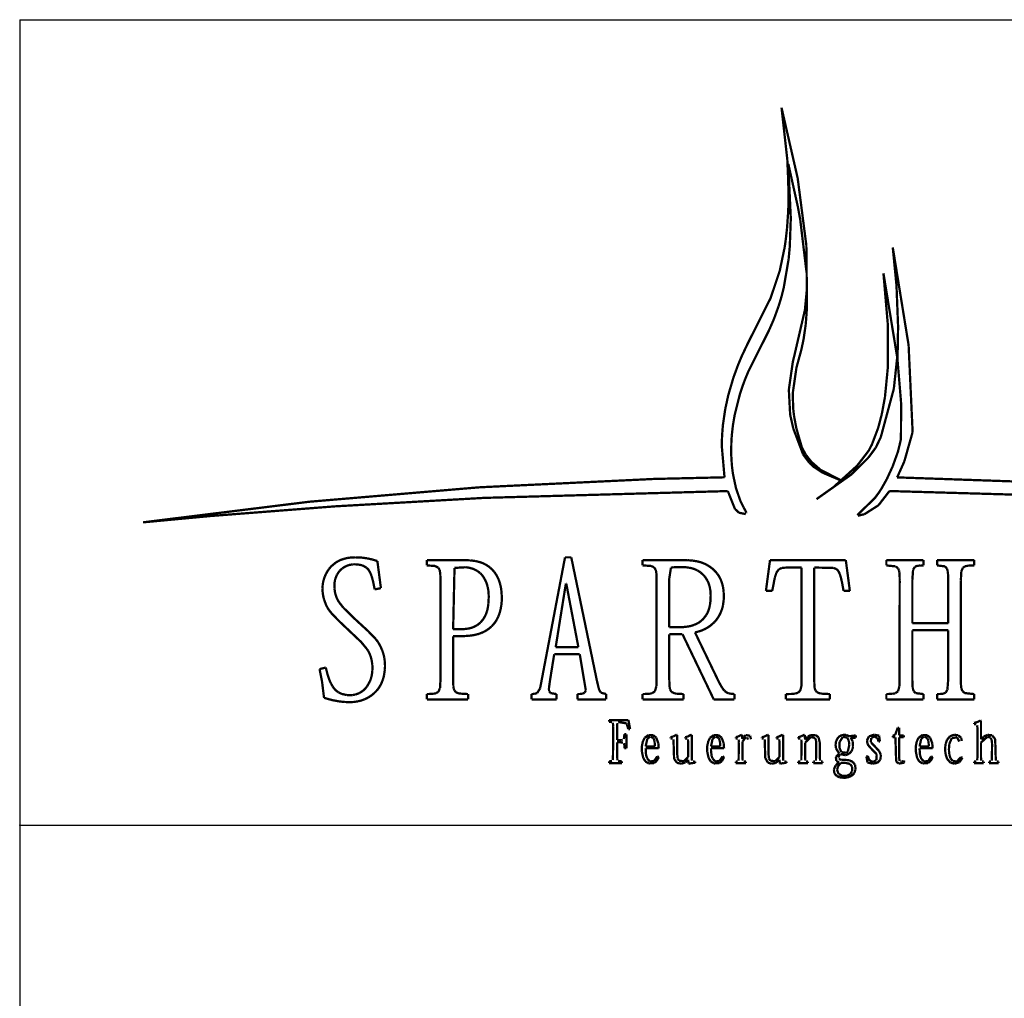
# Model space of a CAD drawing. Extents: x 526 to 9806, y 4 to 1448.
# Drawn here: x 742 to 766, y 254 to 279 of the extents above; entities that cross this region are included whole.
import ezdxf

# ---------------------------------------------------------------- set-up
doc = ezdxf.new("R2010")
doc.units = 0
doc.header["$LTSCALE"] = 10
doc.header["$MEASUREMENT"] = 0
doc.layers.get('0').update_dxf_attribs({"linetype": 'CONTINUOUS'})
doc.layers.add('WARSTWA_1', color=7, linetype='CONTINUOUS')

msp = doc.modelspace()

# ---------------------------------------------------------------- linework, layer by layer
for p, q in [((741.536, 278.664), (741.536, 9.264)), ((741.536, 278.664), (923.216, 278.664)), ((741.536, 258.664), (923.216, 258.664))]:
    msp.add_line(p, q)
msp.add_point((741.536, 258.664))
at = {"layer": 'WARSTWA_1', "color": 7, "linetype": 'Continuous', "lineweight": 13, "const_width": 0.0567}
for points in [[(760.459, 276.479), (760.86, 274.729)], [(760.602, 275.196), (760.459, 276.479)], [(760.62, 274.788), (760.602, 275.196)], [(760.627, 275.085), (760.689, 273.729)], [(760.867, 274.006), (760.627, 275.085)], [(760.633, 274.342), (760.62, 274.788)], [(760.86, 274.729), (761.075, 273.063)], [(760.625, 273.915), (760.632, 274.144)], [(760.632, 274.144), (760.633, 274.342)], [(760.596, 273.489), (760.625, 273.915)], [(760.923, 273.701), (760.867, 274.006)], [(760.689, 273.729), (760.664, 273.03)], [(761.078, 272.408), (760.923, 273.701)], [(760.563, 273.194), (760.596, 273.489)], [(760.536, 273.009), (760.563, 273.194)], [(760.414, 272.429), (760.536, 273.009)], [(760.664, 273.03), (760.635, 272.719)], [(761.075, 273.063), (761.092, 271.54)], [(763.222, 273.009), (763.615, 270.585)], [(763.314, 272.07), (763.222, 273.009)], [(760.635, 272.719), (760.512, 272)], [(760.188, 271.753), (760.414, 272.429)], [(761.091, 272.091), (761.089, 272.22)], [(763.332, 270.281), (762.99, 272.369)], [(762.99, 272.369), (763.098, 271.108)], [(760.512, 272), (760.452, 271.767)], [(763.354, 271.048), (763.314, 272.07)], [(759.613, 270.611), (760.188, 271.753)], [(760.452, 271.767), (760.387, 271.553)], [(761.04, 271.459), (761.083, 271.914)], [(760.387, 271.553), (760.27, 271.231)], [(760.772, 270.302), (761.04, 271.459)], [(761.092, 271.54), (761.061, 271.106)], [(760.27, 271.231), (760.146, 270.948)], [(761.061, 271.106), (761.006, 270.727)], [(763.098, 271.108), (763.096, 269.993)], [(763.34, 270.214), (763.354, 271.048)], [(760.146, 270.948), (759.632, 269.925)], [(761.006, 270.727), (760.948, 270.457)], [(759.469, 270.307), (759.613, 270.611)], [(763.615, 270.585), (763.715, 268.426)], [(759.375, 270.081), (759.469, 270.307)], [(760.74, 270.171), (760.772, 270.302)], [(760.948, 270.457), (760.83, 270.029)], [(763.248, 269.5), (763.332, 270.281)], [(759.266, 269.784), (759.375, 270.081)], [(760.64, 269.479), (760.74, 270.171)], [(760.83, 270.029), (760.743, 269.427)], [(763.096, 269.993), (763.028, 269.295)], [(763.429, 269.149), (763.34, 270.214)], [(759.138, 269.35), (759.266, 269.784)], [(759.555, 269.739), (759.487, 269.555)], [(759.632, 269.925), (759.555, 269.739)], [(759.487, 269.555), (759.427, 269.374)], [(762.924, 268.297), (763.248, 269.5)], [(759.061, 268.999), (759.138, 269.35)], [(759.427, 269.374), (759.294, 268.846)], [(760.673, 268.859), (760.64, 269.479)], [(760.743, 269.427), (760.739, 269.327)], [(760.739, 269.327), (760.749, 269.001)], [(763.028, 269.295), (762.95, 268.873)], [(759.002, 268.595), (759.061, 268.999)], [(760.749, 269.001), (760.769, 268.83)], [(763.425, 268.247), (763.429, 269.149)], [(759.294, 268.846), (759.251, 268.593)], [(760.751, 268.513), (760.673, 268.859)], [(760.769, 268.83), (760.826, 268.523)], [(762.95, 268.873), (762.86, 268.53)], [(758.982, 268.336), (759.002, 268.595)], [(759.251, 268.593), (759.224, 268.347)], [(760.994, 267.871), (760.751, 268.513)], [(760.826, 268.523), (760.964, 268.046)], [(762.86, 268.53), (762.702, 268.113)], [(758.974, 268.087), (758.982, 268.336)], [(759.224, 268.347), (759.213, 268.189)], [(762.798, 268.036), (762.924, 268.297)], [(763.715, 268.426), (763.508, 267.694)], [(759.043, 267.302), (758.974, 268.087)], [(759.213, 268.189), (759.208, 267.884)], [(760.964, 268.046), (761.06, 267.864)], [(762.617, 267.792), (762.798, 268.036)], [(762.702, 268.113), (762.625, 267.964)], [(763.352, 267.943), (763.425, 268.247)], [(759.208, 267.884), (759.225, 267.598)], [(761.148, 267.664), (760.994, 267.871)], [(761.06, 267.864), (761.2, 267.686)], [(762.201, 267.378), (762.617, 267.792)], [(762.625, 267.964), (762.337, 267.59)], [(763.22, 267.575), (763.352, 267.943)], [(759.225, 267.598), (759.25, 267.397)], [(761.26, 267.561), (761.148, 267.664)], [(761.2, 267.686), (761.428, 267.487)], [(761.476, 267.418), (761.26, 267.561)], [(762.337, 267.59), (761.78, 267.086)], [(763.074, 267.257), (763.22, 267.575)], [(763.508, 267.694), (763.331, 267.3)], [(757.287, 267.261), (759.043, 267.302)], [(759.25, 267.397), (759.327, 267.033)], [(761.328, 266.76), (762.201, 267.378)], [(761.428, 267.487), (761.946, 267.222)], [(761.918, 267.231), (761.476, 267.418)], [(763.331, 267.3), (768.084, 267.135)], [(748.725, 266.695), (752.958, 267.054)], [(752.958, 267.054), (757.287, 267.261)], [(762.944, 267.026), (763.074, 267.257)], [(759.125, 266.96), (753.07, 266.791)], [(759.302, 266.517), (759.125, 266.96)], [(759.327, 267.033), (759.434, 266.723)], [(762.773, 266.782), (762.873, 266.917)], [(763.14, 266.961), (762.867, 266.608)], [(762.873, 266.917), (762.944, 267.026)], [(770.096, 266.761), (763.14, 266.961)], [(744.6, 266.184), (748.725, 266.695)], [(749.371, 266.581), (746.275, 266.341)], [(753.07, 266.791), (749.371, 266.581)], [(759.434, 266.723), (759.519, 266.551)], [(759.519, 266.551), (759.59, 266.421)], [(762.341, 266.366), (762.773, 266.782)], [(762.867, 266.608), (762.519, 266.386)], [(746.275, 266.341), (744.6, 266.184)], [(759.398, 266.423), (759.302, 266.517)], [(759.572, 266.388), (759.398, 266.423)], [(759.589, 266.408), (759.587, 266.402)], [(762.519, 266.386), (762.352, 266.347)], [(749.273, 265.091), (749.224, 265.033)], [(749.388, 265.186), (749.273, 265.091)], [(749.45, 265.223), (749.388, 265.186)], [(749.517, 265.254), (749.45, 265.223)], [(749.592, 265.279), (749.517, 265.254)], [(749.549, 265.041), (749.632, 265.093)], [(749.672, 265.298), (749.592, 265.279)], [(749.632, 265.093), (749.718, 265.125)], [(749.759, 265.31), (749.672, 265.298)], [(749.718, 265.125), (749.803, 265.14)], [(749.868, 265.315), (749.759, 265.31)], [(749.803, 265.14), (749.847, 265.142)], [(749.847, 265.142), (749.939, 265.138)], [(750.034, 265.308), (749.868, 265.315)], [(749.939, 265.138), (750.046, 265.117)], [(750.172, 265.289), (750.034, 265.308)], [(750.046, 265.117), (750.153, 265.057)], [(750.297, 265.261), (750.172, 265.289)], [(750.42, 265.222), (750.297, 265.261)], [(750.508, 264.549), (750.42, 265.222)], [(752.544, 265.247), (751.649, 265.247)], [(751.649, 265.247), (751.649, 265.114)], [(751.649, 265.114), (751.849, 265.101)], [(751.849, 265.101), (751.935, 265.058)], [(752.74, 265.239), (752.544, 265.247)], [(752.861, 265.222), (752.74, 265.239)], [(752.956, 265.199), (752.861, 265.222)], [(753.029, 265.174), (752.956, 265.199)], [(753.097, 265.143), (753.029, 265.174)], [(753.158, 265.106), (753.097, 265.143)], [(753.216, 265.064), (753.158, 265.106)], [(755.081, 265.315), (754.462, 262.062)], [(755.236, 265.315), (755.081, 265.315)], [(755.874, 262.247), (755.236, 265.315)], [(757.972, 265.247), (757.007, 265.247)], [(757.007, 265.247), (757.007, 265.114)], [(757.007, 265.114), (757.215, 265.102)], [(757.215, 265.102), (757.291, 265.07)], [(758.13, 265.244), (757.972, 265.247)], [(758.254, 265.233), (758.13, 265.244)], [(758.366, 265.215), (758.254, 265.233)], [(758.455, 265.192), (758.366, 265.215)], [(758.537, 265.161), (758.455, 265.192)], [(758.602, 265.129), (758.537, 265.161)], [(758.664, 265.092), (758.602, 265.129)], [(758.737, 265.038), (758.664, 265.092)], [(760.173, 265.247), (760.071, 264.481)], [(762.055, 265.247), (760.173, 265.247)], [(762.156, 264.481), (762.055, 265.247)], [(763.985, 265.247), (763.062, 265.247)], [(763.062, 265.247), (763.062, 265.114)], [(763.062, 265.114), (763.295, 265.09)], [(763.295, 265.09), (763.357, 265.038)], [(763.773, 265.08), (763.814, 265.099)], [(763.814, 265.099), (763.84, 265.105)], [(763.84, 265.105), (763.904, 265.112)], [(763.904, 265.112), (763.985, 265.114)], [(763.985, 265.114), (763.985, 265.247)], [(764.322, 265.247), (764.322, 265.114)], [(765.244, 265.247), (764.322, 265.247)], [(764.322, 265.114), (764.515, 265.091)], [(764.515, 265.091), (764.567, 265.04)], [(764.964, 265.058), (765.02, 265.093)], [(765.02, 265.093), (765.093, 265.108)], [(765.093, 265.108), (765.244, 265.114)], [(765.244, 265.114), (765.244, 265.247)], [(749.115, 264.84), (749.091, 264.772)], [(749.145, 264.907), (749.115, 264.84)], [(749.181, 264.971), (749.145, 264.907)], [(749.224, 265.033), (749.181, 264.971)], [(749.373, 264.778), (749.414, 264.88)], [(749.414, 264.88), (749.477, 264.974)], [(749.477, 264.974), (749.549, 265.041)], [(750.153, 265.057), (750.201, 265.005)], [(750.201, 265.005), (750.248, 264.923)], [(750.248, 264.923), (750.275, 264.855)], [(750.275, 264.855), (750.316, 264.707)], [(751.935, 265.058), (751.968, 264.997)], [(751.968, 264.997), (751.982, 264.917)], [(751.982, 264.917), (751.988, 264.75)], [(752.302, 263.529), (752.336, 265.052)], [(752.336, 265.052), (752.616, 265.069)], [(752.616, 265.069), (752.692, 265.058)], [(752.692, 265.058), (752.762, 265.041)], [(752.762, 265.041), (752.818, 265.022)], [(752.818, 265.022), (752.908, 264.975)], [(752.908, 264.975), (752.979, 264.919)], [(752.979, 264.919), (753.017, 264.878)], [(753.017, 264.878), (753.052, 264.833)], [(753.268, 265.016), (753.216, 265.064)], [(753.317, 264.962), (753.268, 265.016)], [(753.36, 264.902), (753.317, 264.962)], [(753.399, 264.836), (753.36, 264.902)], [(757.291, 265.07), (757.337, 264.998)], [(757.337, 264.998), (757.351, 264.918)], [(757.351, 264.918), (757.356, 264.75)], [(757.671, 264.79), (757.712, 265.056)], [(757.712, 265.056), (757.784, 265.074)], [(757.784, 265.074), (757.966, 265.074)], [(757.966, 265.074), (758.09, 265.068)], [(758.09, 265.068), (758.176, 265.056)], [(758.176, 265.056), (758.254, 265.037)], [(758.254, 265.037), (758.314, 265.016)], [(758.314, 265.016), (758.369, 264.991)], [(758.369, 264.991), (758.449, 264.939)], [(758.449, 264.939), (758.526, 264.869)], [(758.526, 264.869), (758.563, 264.825)], [(758.78, 265.001), (758.737, 265.038)], [(758.855, 264.918), (758.78, 265.001)], [(758.896, 264.861), (758.855, 264.918)], [(758.931, 264.798), (758.896, 264.861)], [(760.293, 264.817), (760.334, 264.939)], [(760.334, 264.939), (760.392, 265.017)], [(760.392, 265.017), (760.463, 265.05)], [(760.463, 265.05), (760.545, 265.059)], [(760.545, 265.059), (760.956, 265.061)], [(760.956, 265.061), (760.952, 262.116)], [(761.271, 262.284), (761.271, 265.061)], [(761.271, 265.061), (761.749, 265.053)], [(761.749, 265.053), (761.829, 265.021)], [(761.829, 265.021), (761.87, 264.975)], [(761.87, 264.975), (761.905, 264.905)], [(761.905, 264.905), (761.931, 264.822)], [(763.357, 265.038), (763.38, 264.977)], [(763.38, 264.977), (763.387, 264.93)], [(763.387, 264.93), (763.392, 264.857)], [(763.392, 264.857), (763.394, 264.748)], [(763.708, 264.755), (763.727, 265.009)], [(763.727, 265.009), (763.773, 265.08)], [(764.567, 265.04), (764.588, 264.968)], [(764.588, 264.968), (764.596, 264.877)], [(764.596, 264.877), (764.598, 264.754)], [(764.913, 264.748), (764.925, 264.966)], [(764.925, 264.966), (764.964, 265.058)], [(749.061, 264.621), (749.057, 264.541)], [(749.071, 264.691), (749.061, 264.621)], [(749.091, 264.772), (749.071, 264.691)], [(749.352, 264.55), (749.353, 264.668)], [(749.353, 264.668), (749.373, 264.778)], [(750.316, 264.707), (750.352, 264.52)], [(751.988, 264.75), (751.988, 262.284)], [(753.052, 264.833), (753.11, 264.729)], [(753.11, 264.729), (753.137, 264.66)], [(753.137, 264.66), (753.159, 264.586)], [(753.432, 264.763), (753.399, 264.836)], [(753.465, 264.669), (753.432, 264.763)], [(753.489, 264.566), (753.465, 264.669)], [(754.849, 263.083), (755.102, 264.664)], [(755.102, 264.664), (755.112, 264.664)], [(755.112, 264.664), (755.413, 263.083)], [(757.356, 264.75), (757.351, 262.117)], [(757.671, 263.579), (757.671, 264.79)], [(758.563, 264.825), (758.623, 264.728)], [(758.623, 264.728), (758.646, 264.674)], [(758.646, 264.674), (758.669, 264.607)], [(758.669, 264.607), (758.685, 264.536)], [(758.962, 264.731), (758.931, 264.798)], [(758.986, 264.657), (758.962, 264.731)], [(759.006, 264.578), (758.986, 264.657)], [(760.228, 264.481), (760.293, 264.817)], [(761.931, 264.822), (761.962, 264.689)], [(761.962, 264.689), (762, 264.481)], [(763.394, 264.748), (763.388, 262.118)], [(763.708, 263.677), (763.708, 264.755)], [(764.598, 264.754), (764.598, 263.677)], [(764.913, 262.286), (764.913, 264.748)], [(749.057, 264.541), (749.061, 264.447)], [(749.061, 264.447), (749.074, 264.358)], [(749.074, 264.358), (749.094, 264.273)], [(749.371, 264.425), (749.352, 264.55)], [(749.41, 264.308), (749.371, 264.425)], [(750.352, 264.52), (750.508, 264.549)], [(753.159, 264.586), (753.176, 264.493)], [(753.176, 264.493), (753.183, 264.423)], [(753.183, 264.423), (753.186, 264.336)], [(753.504, 264.454), (753.489, 264.566)], [(753.511, 264.315), (753.504, 264.454)], [(758.685, 264.536), (758.695, 264.461)], [(758.699, 264.371), (758.693, 264.224)], [(758.695, 264.461), (758.699, 264.371)], [(759.02, 264.473), (759.006, 264.578)], [(759.027, 264.339), (759.02, 264.473)], [(760.071, 264.481), (760.228, 264.481)], [(762, 264.481), (762.156, 264.481)], [(749.094, 264.273), (749.146, 264.132)], [(749.146, 264.132), (749.174, 264.075)], [(749.443, 264.241), (749.41, 264.308)], [(749.471, 264.197), (749.443, 264.241)], [(749.575, 264.065), (749.471, 264.197)], [(753.179, 264.17), (753.163, 264.059)], [(753.186, 264.336), (753.179, 264.17)], [(753.48, 264.02), (753.499, 264.126)], [(753.499, 264.126), (753.508, 264.218)], [(753.508, 264.218), (753.511, 264.315)], [(758.679, 264.123), (758.661, 264.045)], [(758.693, 264.224), (758.679, 264.123)], [(758.982, 264.035), (759.004, 264.12)], [(759.004, 264.12), (759.025, 264.279)], [(759.025, 264.279), (759.027, 264.339)], [(749.174, 264.075), (749.218, 264.006)], [(749.218, 264.006), (749.289, 263.917)], [(749.289, 263.917), (749.47, 263.73)], [(749.875, 263.772), (749.575, 264.065)], [(753.117, 263.902), (753.063, 263.798)], [(753.143, 263.976), (753.117, 263.902)], [(753.163, 264.059), (753.143, 263.976)], [(753.424, 263.844), (753.453, 263.921)], [(753.453, 263.921), (753.48, 264.02)], [(758.586, 263.877), (758.519, 263.791)], [(758.616, 263.929), (758.586, 263.877)], [(758.641, 263.985), (758.616, 263.929)], [(758.661, 264.045), (758.641, 263.985)], [(758.878, 263.815), (758.918, 263.882)], [(758.918, 263.882), (758.951, 263.951)], [(758.951, 263.951), (758.982, 264.035)], [(749.47, 263.73), (750.016, 263.213)], [(750.188, 263.485), (749.875, 263.772)], [(752.901, 263.632), (752.805, 263.581)], [(752.981, 263.696), (752.901, 263.632)], [(753.063, 263.798), (752.981, 263.696)], [(753.255, 263.598), (753.298, 263.643)], [(753.298, 263.643), (753.346, 263.705)], [(753.346, 263.705), (753.388, 263.771)], [(753.388, 263.771), (753.424, 263.844)], [(758.287, 263.636), (758.218, 263.614)], [(758.392, 263.686), (758.287, 263.636)], [(758.44, 263.718), (758.392, 263.686)], [(758.519, 263.791), (758.44, 263.718)], [(758.637, 263.581), (758.705, 263.629)], [(758.705, 263.629), (758.796, 263.711)], [(758.796, 263.711), (758.831, 263.751)], [(758.831, 263.751), (758.878, 263.815)], [(764.598, 263.677), (763.708, 263.677)], [(750.377, 263.289), (750.188, 263.485)], [(752.551, 263.531), (752.302, 263.529)], [(752.692, 263.548), (752.551, 263.531)], [(752.683, 263.365), (752.817, 263.384)], [(752.754, 263.564), (752.692, 263.548)], [(752.805, 263.581), (752.754, 263.564)], [(752.817, 263.384), (752.922, 263.409)], [(752.922, 263.409), (753.004, 263.438)], [(753.004, 263.438), (753.08, 263.473)], [(753.08, 263.473), (753.14, 263.508)], [(753.14, 263.508), (753.208, 263.557)], [(753.208, 263.557), (753.255, 263.598)], [(757.896, 263.579), (757.671, 263.579)], [(757.671, 263.406), (757.999, 263.406)], [(757.671, 262.283), (757.671, 263.406)], [(758.025, 263.584), (757.896, 263.579)], [(757.999, 263.406), (758.776, 261.787)], [(758.131, 263.596), (758.025, 263.584)], [(758.218, 263.614), (758.131, 263.596)], [(758.309, 263.451), (758.39, 263.47)], [(758.889, 262.249), (758.309, 263.451)], [(758.39, 263.47), (758.479, 263.5)], [(758.479, 263.5), (758.562, 263.537)], [(758.562, 263.537), (758.637, 263.581)], [(763.708, 263.504), (764.598, 263.504)], [(763.708, 262.279), (763.708, 263.504)], [(764.598, 263.504), (764.598, 262.279)], [(750.016, 263.213), (750.156, 263.044)], [(750.443, 263.202), (750.377, 263.289)], [(750.496, 263.105), (750.443, 263.202)], [(752.302, 263.355), (752.452, 263.355)], [(752.302, 262.284), (752.302, 263.355)], [(752.452, 263.355), (752.683, 263.365)], [(750.156, 263.044), (750.188, 262.998)], [(750.188, 262.998), (750.229, 262.916)], [(750.229, 262.916), (750.257, 262.842)], [(750.538, 263.012), (750.496, 263.105)], [(750.568, 262.923), (750.538, 263.012)], [(750.591, 262.827), (750.568, 262.923)], [(754.71, 262.272), (754.812, 262.909)], [(754.812, 262.909), (755.447, 262.909)], [(755.413, 263.083), (754.849, 263.083)], [(755.447, 262.909), (755.598, 262.008)], [(750.257, 262.842), (750.276, 262.775)], [(750.276, 262.775), (750.295, 262.643)], [(750.295, 262.643), (750.298, 262.567)], [(750.604, 262.736), (750.591, 262.827)], [(750.61, 262.622), (750.604, 262.736)], [(749.139, 262.579), (748.983, 262.54)], [(748.983, 262.54), (749.046, 262.227)], [(749.183, 262.404), (749.139, 262.579)], [(749.233, 262.258), (749.183, 262.404)], [(750.293, 262.469), (750.281, 262.389)], [(750.298, 262.567), (750.293, 262.469)], [(750.584, 262.378), (750.607, 262.539)], [(750.607, 262.539), (750.61, 262.622)], [(749.046, 262.227), (749.095, 261.827)], [(749.27, 262.177), (749.233, 262.258)], [(749.31, 262.108), (749.27, 262.177)], [(750.239, 262.245), (750.163, 262.108)], [(750.263, 262.314), (750.239, 262.245)], [(750.281, 262.389), (750.263, 262.314)], [(750.493, 262.133), (750.527, 262.203)], [(750.527, 262.203), (750.56, 262.288)], [(750.56, 262.288), (750.584, 262.378)], [(751.988, 262.284), (751.976, 262.068)], [(752.307, 262.117), (752.302, 262.284)], [(754.683, 262.077), (754.71, 262.272)], [(755.921, 262.054), (755.874, 262.247)], [(757.676, 262.115), (757.671, 262.283)], [(758.938, 262.155), (758.889, 262.249)], [(758.981, 262.081), (758.938, 262.155)], [(761.276, 262.116), (761.271, 262.284)], [(763.71, 262.156), (763.708, 262.279)], [(763.718, 262.065), (763.71, 262.156)], [(764.598, 262.279), (764.579, 262.026)], [(764.914, 262.177), (764.913, 262.286)], [(764.92, 262.105), (764.914, 262.177)], [(749.342, 262.063), (749.31, 262.108)], [(749.377, 262.024), (749.342, 262.063)], [(749.414, 261.991), (749.377, 262.024)], [(749.453, 261.963), (749.414, 261.991)], [(749.539, 261.922), (749.453, 261.963)], [(749.655, 261.897), (749.539, 261.922)], [(749.879, 261.909), (749.793, 261.894)], [(749.968, 261.942), (749.879, 261.909)], [(750.057, 261.998), (749.968, 261.942)], [(750.098, 262.032), (750.057, 261.998)], [(750.163, 262.108), (750.098, 262.032)], [(750.232, 261.858), (750.299, 261.906)], [(750.299, 261.906), (750.35, 261.951)], [(750.35, 261.951), (750.405, 262.007)], [(750.405, 262.007), (750.452, 262.068)], [(750.452, 262.068), (750.493, 262.133)], [(751.804, 261.926), (751.649, 261.92)], [(751.649, 261.92), (751.649, 261.787)], [(751.878, 261.941), (751.804, 261.926)], [(751.935, 261.976), (751.878, 261.941)], [(751.976, 262.068), (751.935, 261.976)], [(752.314, 262.067), (752.307, 262.117)], [(752.329, 262.018), (752.314, 262.067)], [(752.37, 261.964), (752.329, 262.018)], [(752.451, 261.933), (752.37, 261.964)], [(752.673, 261.92), (752.451, 261.933)], [(752.673, 261.787), (752.673, 261.92)], [(754.327, 261.925), (754.249, 261.92)], [(754.249, 261.92), (754.249, 261.787)], [(754.389, 261.946), (754.327, 261.925)], [(754.462, 262.062), (754.389, 261.946)], [(754.681, 262.036), (754.683, 262.077)], [(754.686, 261.996), (754.681, 262.036)], [(754.717, 261.945), (754.686, 261.996)], [(754.871, 261.92), (754.717, 261.945)], [(754.871, 261.787), (754.871, 261.92)], [(755.453, 261.922), (755.389, 261.92)], [(755.389, 261.92), (755.389, 261.787)], [(755.505, 261.929), (755.453, 261.922)], [(755.53, 261.935), (755.505, 261.929)], [(755.567, 261.955), (755.53, 261.935)], [(755.598, 262.008), (755.567, 261.955)], [(755.937, 262.009), (755.921, 262.054)], [(755.974, 261.953), (755.937, 262.009)], [(756.102, 261.92), (755.974, 261.953)], [(756.102, 261.787), (756.102, 261.92)], [(757.168, 261.926), (757.007, 261.92)], [(757.007, 261.92), (757.007, 261.787)], [(757.215, 261.933), (757.168, 261.926)], [(757.244, 261.941), (757.215, 261.933)], [(757.313, 261.988), (757.244, 261.941)], [(757.351, 262.117), (757.313, 261.988)], [(757.69, 262.035), (757.676, 262.115)], [(757.724, 261.974), (757.69, 262.035)], [(757.814, 261.932), (757.724, 261.974)], [(758.026, 261.92), (757.814, 261.932)], [(758.026, 261.787), (758.026, 261.92)], [(759.016, 262.032), (758.981, 262.081)], [(759.043, 262.001), (759.016, 262.032)], [(759.084, 261.965), (759.043, 262.001)], [(759.153, 261.934), (759.084, 261.965)], [(759.289, 261.92), (759.153, 261.934)], [(759.289, 261.787), (759.289, 261.92)], [(760.703, 261.922), (760.566, 261.92)], [(760.566, 261.92), (760.566, 261.787)], [(760.803, 261.932), (760.703, 261.922)], [(760.873, 261.955), (760.803, 261.932)], [(760.922, 262.002), (760.873, 261.955)], [(760.952, 262.116), (760.922, 262.002)], [(761.283, 262.067), (761.276, 262.116)], [(761.297, 262.018), (761.283, 262.067)], [(761.34, 261.964), (761.297, 262.018)], [(761.424, 261.932), (761.34, 261.964)], [(761.661, 261.92), (761.424, 261.932)], [(761.661, 261.787), (761.661, 261.92)], [(763.214, 261.926), (763.062, 261.92)], [(763.062, 261.92), (763.062, 261.787)], [(763.287, 261.941), (763.214, 261.926)], [(763.352, 261.989), (763.287, 261.941)], [(763.388, 262.118), (763.352, 261.989)], [(763.74, 261.994), (763.718, 262.065)], [(763.792, 261.943), (763.74, 261.994)], [(763.985, 261.92), (763.792, 261.943)], [(763.985, 261.787), (763.985, 261.92)], [(764.403, 261.922), (764.322, 261.92)], [(764.322, 261.92), (764.322, 261.787)], [(764.467, 261.929), (764.403, 261.922)], [(764.493, 261.935), (764.467, 261.929)], [(764.534, 261.955), (764.493, 261.935)], [(764.579, 262.026), (764.534, 261.955)], [(764.927, 262.058), (764.92, 262.105)], [(764.95, 261.996), (764.927, 262.058)], [(765.012, 261.944), (764.95, 261.996)], [(765.244, 261.92), (765.012, 261.944)], [(765.244, 261.787), (765.244, 261.92)], [(749.095, 261.827), (749.29, 261.772)], [(749.29, 261.772), (749.467, 261.738)], [(749.467, 261.738), (749.597, 261.724)], [(749.597, 261.724), (749.729, 261.719)], [(749.749, 261.892), (749.655, 261.897)], [(749.729, 261.719), (749.837, 261.724)], [(749.793, 261.894), (749.749, 261.892)], [(749.837, 261.724), (749.938, 261.739)], [(749.938, 261.739), (750.016, 261.759)], [(750.016, 261.759), (750.089, 261.785)], [(750.089, 261.785), (750.157, 261.815)], [(750.157, 261.815), (750.232, 261.858)], [(751.649, 261.787), (752.673, 261.787)], [(754.249, 261.787), (754.871, 261.787)], [(755.389, 261.787), (756.102, 261.787)], [(757.007, 261.787), (758.026, 261.787)], [(758.776, 261.787), (759.289, 261.787)], [(760.566, 261.787), (761.661, 261.787)], [(763.062, 261.787), (763.985, 261.787)], [(764.322, 261.787), (765.244, 261.787)], [(756.175, 261.275), (756.175, 261.234)], [(756.655, 261.275), (756.175, 261.275)], [(756.175, 261.234), (756.25, 261.226)], [(756.268, 261.209), (756.279, 261.122)], [(756.375, 260.777), (756.38, 261.201)], [(756.401, 261.22), (756.43, 261.222)], [(756.43, 261.222), (756.606, 261.193)], [(756.606, 261.193), (756.619, 261.166)], [(756.699, 261.052), (756.655, 261.275)], [(765.317, 261.222), (765.241, 261.203)], [(765.241, 261.203), (765.241, 261.173)], [(765.241, 261.173), (765.294, 261.168)], [(765.401, 261.265), (765.317, 261.222)], [(765.414, 261.256), (765.401, 261.265)], [(765.414, 260.795), (765.414, 261.256)], [(756.279, 261.122), (756.271, 260.279)], [(756.619, 261.166), (756.65, 261.052)], [(756.65, 261.052), (756.699, 261.052)], [(763.345, 261.084), (763.283, 260.912)], [(763.379, 261.084), (763.345, 261.084)], [(763.379, 260.894), (763.379, 261.084)], [(765.317, 261.146), (765.324, 261.085)], [(765.324, 261.085), (765.324, 260.342)], [(756.475, 260.777), (756.375, 260.777)], [(756.375, 260.724), (756.523, 260.719)], [(756.375, 260.361), (756.375, 260.724)], [(756.515, 260.781), (756.475, 260.777)], [(756.557, 260.924), (756.543, 260.802)], [(756.544, 260.7), (756.553, 260.67)], [(756.605, 260.924), (756.557, 260.924)], [(756.605, 260.576), (756.605, 260.924)], [(757.017, 260.752), (756.99, 260.627)], [(757.061, 260.836), (757.017, 260.752)], [(757.156, 260.904), (757.061, 260.836)], [(757.083, 260.618), (757.125, 260.809)], [(757.125, 260.809), (757.196, 260.866)], [(757.265, 260.902), (757.156, 260.904)], [(757.206, 260.867), (757.277, 260.823)], [(757.347, 260.839), (757.265, 260.902)], [(757.277, 260.823), (757.299, 260.771)], [(757.299, 260.771), (757.306, 260.738)], [(757.306, 260.738), (757.315, 260.618)], [(757.398, 260.7), (757.347, 260.839)], [(757.409, 260.574), (757.398, 260.7)], [(757.764, 260.865), (757.703, 260.849)], [(757.703, 260.849), (757.703, 260.819)], [(757.703, 260.819), (757.752, 260.815)], [(757.853, 260.911), (757.764, 260.865)], [(757.772, 260.793), (757.777, 260.73)], [(757.777, 260.73), (757.79, 260.31)], [(757.867, 260.904), (757.853, 260.911)], [(757.867, 260.435), (757.867, 260.904)], [(758.127, 260.865), (758.066, 260.849)], [(758.066, 260.849), (758.066, 260.819)], [(758.066, 260.819), (758.117, 260.815)], [(758.215, 260.911), (758.127, 260.865)], [(758.134, 260.796), (758.139, 260.73)], [(758.139, 260.73), (758.139, 260.357)], [(758.23, 260.904), (758.215, 260.911)], [(758.23, 260.335), (758.23, 260.904)], [(758.64, 260.752), (758.613, 260.627)], [(758.683, 260.836), (758.64, 260.752)], [(758.779, 260.904), (758.683, 260.836)], [(758.706, 260.618), (758.747, 260.809)], [(758.747, 260.809), (758.819, 260.866)], [(758.888, 260.902), (758.779, 260.904)], [(758.829, 260.867), (758.9, 260.823)], [(758.97, 260.839), (758.888, 260.902)], [(758.9, 260.823), (758.922, 260.771)], [(758.922, 260.771), (758.936, 260.68)], [(759.021, 260.7), (758.97, 260.839)], [(759.032, 260.574), (759.021, 260.7)], [(759.382, 260.865), (759.323, 260.849)], [(759.323, 260.849), (759.323, 260.819)], [(759.323, 260.819), (759.372, 260.814)], [(759.468, 260.911), (759.382, 260.865)], [(759.398, 260.725), (759.393, 260.269)], [(759.393, 260.791), (759.398, 260.725)], [(759.48, 260.903), (759.468, 260.911)], [(759.485, 260.804), (759.48, 260.903)], [(759.524, 260.859), (759.487, 260.804)], [(759.489, 260.738), (759.574, 260.855)], [(759.489, 260.341), (759.489, 260.738)], [(759.57, 260.901), (759.524, 260.859)], [(759.677, 260.885), (759.57, 260.901)], [(759.605, 260.846), (759.627, 260.789)], [(759.701, 260.797), (759.677, 260.885)], [(760.032, 260.865), (759.971, 260.849)], [(759.971, 260.849), (759.971, 260.819)], [(759.971, 260.819), (760.019, 260.815)], [(760.121, 260.911), (760.032, 260.865)], [(760.04, 260.793), (760.045, 260.73)], [(760.045, 260.73), (760.052, 260.335)], [(760.135, 260.904), (760.121, 260.911)], [(760.135, 260.435), (760.135, 260.904)], [(760.395, 260.865), (760.334, 260.849)], [(760.334, 260.849), (760.334, 260.819)], [(760.334, 260.819), (760.384, 260.815)], [(760.483, 260.911), (760.395, 260.865)], [(760.402, 260.796), (760.407, 260.73)], [(760.407, 260.73), (760.407, 260.357)], [(760.498, 260.904), (760.483, 260.911)], [(760.498, 260.335), (760.498, 260.904)], [(760.949, 260.87), (760.872, 260.849)], [(760.872, 260.849), (760.872, 260.819)], [(760.872, 260.819), (760.925, 260.814)], [(761.023, 260.911), (760.949, 260.87)], [(760.949, 260.79), (760.955, 260.723)], [(760.955, 260.723), (760.95, 260.272)], [(761.037, 260.903), (761.023, 260.911)], [(761.043, 260.789), (761.037, 260.903)], [(761.114, 260.864), (761.045, 260.789)], [(761.046, 260.717), (761.193, 260.858)], [(761.046, 260.341), (761.046, 260.717)], [(761.185, 260.903), (761.114, 260.864)], [(761.307, 260.901), (761.185, 260.903)], [(761.193, 260.858), (761.294, 260.825)], [(761.294, 260.825), (761.317, 260.761)], [(761.379, 260.846), (761.307, 260.901)], [(761.32, 260.699), (761.315, 260.27)], [(761.317, 260.761), (761.32, 260.699)], [(761.411, 260.705), (761.379, 260.846)], [(761.411, 260.339), (761.411, 260.705)], [(761.814, 260.754), (761.801, 260.657)], [(761.869, 260.85), (761.814, 260.754)], [(761.954, 260.903), (761.869, 260.85)], [(761.896, 260.617), (761.901, 260.73)], [(761.901, 260.73), (761.985, 260.861)], [(762.063, 260.907), (761.954, 260.903)], [(761.985, 260.861), (762.09, 260.838)], [(762.142, 260.873), (762.063, 260.907)], [(762.09, 260.838), (762.131, 260.759)], [(762.131, 260.759), (762.143, 260.66)], [(762.302, 260.893), (762.142, 260.873)], [(762.177, 260.838), (762.302, 260.834)], [(762.225, 260.75), (762.177, 260.838)], [(762.235, 260.619), (762.225, 260.75)], [(762.302, 260.834), (762.302, 260.893)], [(762.631, 260.869), (762.582, 260.772)], [(762.582, 260.772), (762.594, 260.686)], [(762.594, 260.686), (762.624, 260.633)], [(762.759, 260.911), (762.631, 260.869)], [(762.676, 260.727), (762.687, 260.83)], [(762.883, 260.506), (762.676, 260.727)], [(762.69, 260.834), (762.764, 260.867)], [(762.883, 260.888), (762.759, 260.911)], [(762.764, 260.867), (762.838, 260.83)], [(762.838, 260.83), (762.859, 260.776)], [(762.859, 260.776), (762.867, 260.738)], [(762.867, 260.738), (762.903, 260.746)], [(762.903, 260.746), (762.883, 260.888)], [(763.283, 260.912), (763.219, 260.881)], [(763.219, 260.881), (763.219, 260.849)], [(763.219, 260.849), (763.288, 260.849)], [(763.288, 260.849), (763.306, 260.243)], [(763.495, 260.894), (763.379, 260.894)], [(763.379, 260.332), (763.379, 260.849)], [(763.379, 260.849), (763.495, 260.849)], [(763.495, 260.849), (763.495, 260.894)], [(763.82, 260.752), (763.794, 260.627)], [(763.864, 260.836), (763.82, 260.752)], [(763.959, 260.904), (763.864, 260.836)], [(763.887, 260.618), (763.928, 260.809)], [(763.928, 260.809), (763.999, 260.866)], [(764.069, 260.902), (763.959, 260.904)], [(764.01, 260.867), (764.081, 260.823)], [(764.15, 260.839), (764.069, 260.902)], [(764.081, 260.823), (764.102, 260.771)], [(764.102, 260.771), (764.11, 260.738)], [(764.11, 260.738), (764.119, 260.618)], [(764.202, 260.7), (764.15, 260.839)], [(764.212, 260.574), (764.202, 260.7)], [(764.566, 260.777), (764.533, 260.679)], [(764.639, 260.87), (764.566, 260.777)], [(764.617, 260.554), (764.628, 260.686)], [(764.628, 260.686), (764.687, 260.826)], [(764.745, 260.911), (764.639, 260.87)], [(764.687, 260.826), (764.82, 260.847)], [(764.849, 260.895), (764.745, 260.911)], [(764.82, 260.847), (764.873, 260.742)], [(764.922, 260.835), (764.849, 260.895)], [(764.935, 260.754), (764.922, 260.835)], [(765.414, 260.718), (765.574, 260.86)], [(765.414, 260.341), (765.414, 260.718)], [(765.482, 260.864), (765.417, 260.795)], [(765.574, 260.908), (765.482, 260.864)], [(765.574, 260.86), (765.654, 260.836)], [(765.689, 260.896), (765.574, 260.908)], [(765.657, 260.832), (765.684, 260.759)], [(765.684, 260.759), (765.688, 260.664)], [(765.766, 260.802), (765.689, 260.896)], [(765.779, 260.341), (765.766, 260.802)], [(756.553, 260.67), (756.557, 260.576)], [(756.557, 260.576), (756.605, 260.576)], [(756.99, 260.627), (756.988, 260.581)], [(756.988, 260.581), (756.992, 260.486)], [(756.992, 260.486), (757.023, 260.337)], [(757.315, 260.618), (757.083, 260.618)], [(757.083, 260.574), (757.409, 260.574)], [(757.091, 260.435), (757.083, 260.574)], [(758.613, 260.627), (758.611, 260.581)], [(758.611, 260.581), (758.615, 260.486)], [(758.615, 260.486), (758.646, 260.337)], [(758.938, 260.618), (758.706, 260.618)], [(758.706, 260.574), (759.032, 260.574)], [(758.708, 260.498), (758.706, 260.574)], [(758.722, 260.388), (758.708, 260.498)], [(758.936, 260.68), (758.938, 260.618)], [(761.801, 260.657), (761.814, 260.565)], [(761.89, 260.447), (761.807, 260.356)], [(761.814, 260.565), (761.89, 260.447)], [(761.908, 260.554), (761.896, 260.617)], [(761.951, 260.477), (761.908, 260.554)], [(762.074, 260.462), (761.951, 260.477)], [(762.105, 260.494), (762.074, 260.462)], [(762.143, 260.66), (762.105, 260.494)], [(762.136, 260.435), (762.193, 260.493)], [(762.193, 260.493), (762.223, 260.557)], [(762.223, 260.557), (762.235, 260.619)], [(762.624, 260.633), (762.823, 260.423)], [(762.926, 260.412), (762.883, 260.506)], [(763.794, 260.627), (763.791, 260.581)], [(763.791, 260.581), (763.796, 260.486)], [(763.796, 260.486), (763.826, 260.337)], [(764.119, 260.618), (763.887, 260.618)], [(763.887, 260.574), (764.212, 260.574)], [(763.895, 260.435), (763.887, 260.574)], [(764.533, 260.679), (764.521, 260.555)], [(764.521, 260.555), (764.532, 260.431)], [(764.62, 260.48), (764.617, 260.554)], [(764.628, 260.416), (764.62, 260.48)], [(765.688, 260.664), (765.683, 260.27)], [(756.25, 260.257), (756.175, 260.248)], [(756.175, 260.248), (756.175, 260.207)], [(756.175, 260.207), (756.493, 260.207)], [(756.376, 260.322), (756.375, 260.361)], [(756.385, 260.276), (756.376, 260.322)], [(756.493, 260.248), (756.399, 260.26)], [(756.493, 260.207), (756.493, 260.248)], [(757.023, 260.337), (757.077, 260.247)], [(757.077, 260.247), (757.16, 260.198)], [(757.1, 260.388), (757.091, 260.435)], [(757.121, 260.324), (757.1, 260.388)], [(757.186, 260.248), (757.121, 260.324)], [(757.16, 260.198), (757.296, 260.208)], [(757.29, 260.254), (757.186, 260.248)], [(757.372, 260.372), (757.29, 260.254)], [(757.296, 260.208), (757.362, 260.264)], [(757.362, 260.264), (757.411, 260.356)], [(757.411, 260.356), (757.372, 260.372)], [(757.79, 260.31), (757.866, 260.21)], [(757.866, 260.21), (757.978, 260.191)], [(757.88, 260.319), (757.867, 260.435)], [(757.915, 260.264), (757.88, 260.319)], [(758.033, 260.254), (757.915, 260.264)], [(757.978, 260.191), (758.072, 260.225)], [(758.139, 260.357), (758.033, 260.254)], [(758.072, 260.225), (758.139, 260.289)], [(758.142, 260.289), (758.148, 260.195)], [(758.148, 260.195), (758.157, 260.19)], [(758.157, 260.19), (758.236, 260.207)], [(758.235, 260.269), (758.23, 260.335)], [(758.236, 260.207), (758.314, 260.21)], [(758.314, 260.24), (758.259, 260.245)], [(758.314, 260.21), (758.314, 260.24)], [(758.646, 260.337), (758.7, 260.247)], [(758.7, 260.247), (758.783, 260.198)], [(758.743, 260.324), (758.722, 260.388)], [(758.809, 260.248), (758.743, 260.324)], [(758.783, 260.198), (758.919, 260.208)], [(758.913, 260.254), (758.809, 260.248)], [(758.995, 260.372), (758.913, 260.254)], [(758.919, 260.208), (758.985, 260.264)], [(758.985, 260.264), (759.033, 260.356)], [(759.033, 260.356), (758.995, 260.372)], [(759.37, 260.246), (759.323, 260.242)], [(759.323, 260.242), (759.323, 260.207)], [(759.323, 260.207), (759.573, 260.207)], [(759.495, 260.27), (759.489, 260.341)], [(759.573, 260.242), (759.521, 260.247)], [(759.573, 260.207), (759.573, 260.242)], [(760.052, 260.335), (760.123, 260.216)], [(760.123, 260.216), (760.203, 260.191)], [(760.148, 260.319), (760.135, 260.435)], [(760.183, 260.264), (760.148, 260.319)], [(760.301, 260.254), (760.183, 260.264)], [(760.203, 260.191), (760.302, 260.205)], [(760.407, 260.357), (760.301, 260.254)], [(760.302, 260.205), (760.392, 260.271)], [(760.392, 260.271), (760.406, 260.289)], [(760.41, 260.289), (760.416, 260.195)], [(760.416, 260.195), (760.424, 260.19)], [(760.424, 260.19), (760.504, 260.207)], [(760.503, 260.269), (760.498, 260.335)], [(760.504, 260.207), (760.582, 260.21)], [(760.582, 260.24), (760.527, 260.245)], [(760.582, 260.21), (760.582, 260.24)], [(760.927, 260.247), (760.872, 260.242)], [(760.872, 260.242), (760.872, 260.207)], [(760.872, 260.207), (761.113, 260.207)], [(761.051, 260.265), (761.046, 260.341)], [(761.113, 260.242), (761.07, 260.246)], [(761.113, 260.207), (761.113, 260.242)], [(761.293, 260.246), (761.247, 260.242)], [(761.247, 260.242), (761.247, 260.207)], [(761.247, 260.207), (761.479, 260.207)], [(761.417, 260.268), (761.411, 260.339)], [(761.479, 260.242), (761.439, 260.246)], [(761.479, 260.207), (761.479, 260.242)], [(761.887, 260.22), (761.804, 260.152)], [(761.807, 260.356), (761.821, 260.259)], [(761.821, 260.259), (761.887, 260.22)], [(761.869, 260.341), (761.899, 260.404)], [(761.871, 260.325), (761.87, 260.331)], [(761.958, 260.284), (761.881, 260.307)], [(761.899, 260.404), (761.924, 260.427)], [(761.91, 260.187), (761.936, 260.21)], [(761.924, 260.427), (762.047, 260.404)], [(761.936, 260.21), (762.051, 260.21)], [(762.059, 260.284), (761.958, 260.284)], [(762.047, 260.404), (762.136, 260.435)], [(762.051, 260.21), (762.161, 260.185)], [(762.145, 260.275), (762.059, 260.284)], [(762.227, 260.238), (762.145, 260.275)], [(762.284, 260.164), (762.227, 260.238)], [(762.602, 260.381), (762.567, 260.371)], [(762.567, 260.371), (762.593, 260.223)], [(762.593, 260.223), (762.713, 260.191)], [(762.627, 260.309), (762.602, 260.381)], [(762.654, 260.267), (762.627, 260.309)], [(762.732, 260.235), (762.654, 260.267)], [(762.713, 260.191), (762.84, 260.213)], [(762.815, 260.28), (762.732, 260.235)], [(762.823, 260.423), (762.815, 260.28)], [(762.84, 260.213), (762.916, 260.295)], [(762.916, 260.295), (762.926, 260.412)], [(763.306, 260.243), (763.374, 260.193)], [(763.374, 260.193), (763.496, 260.215)], [(763.394, 260.256), (763.379, 260.332)], [(763.434, 260.239), (763.412, 260.242)], [(763.495, 260.262), (763.444, 260.24)], [(763.518, 260.232), (763.495, 260.262)], [(763.496, 260.215), (763.518, 260.232)], [(763.826, 260.337), (763.88, 260.247)], [(763.88, 260.247), (763.963, 260.198)], [(763.903, 260.388), (763.895, 260.435)], [(763.932, 260.309), (763.903, 260.388)], [(763.999, 260.244), (763.932, 260.309)], [(763.963, 260.198), (764.099, 260.208)], [(764.105, 260.261), (763.999, 260.244)], [(764.099, 260.208), (764.166, 260.264)], [(764.175, 260.372), (764.105, 260.261)], [(764.166, 260.264), (764.214, 260.356)], [(764.214, 260.356), (764.175, 260.372)], [(764.532, 260.431), (764.571, 260.311)], [(764.571, 260.311), (764.658, 260.215)], [(764.656, 260.324), (764.628, 260.416)], [(764.71, 260.259), (764.656, 260.324)], [(764.658, 260.215), (764.76, 260.19)], [(764.814, 260.245), (764.71, 260.259)], [(764.76, 260.19), (764.88, 260.231)], [(764.914, 260.355), (764.814, 260.245)], [(764.88, 260.231), (764.953, 260.336)], [(764.953, 260.336), (764.914, 260.355)], [(765.295, 260.247), (765.24, 260.242)], [(765.24, 260.242), (765.24, 260.207)], [(765.24, 260.207), (765.482, 260.207)], [(765.324, 260.342), (765.318, 260.273)], [(765.421, 260.265), (765.414, 260.341)], [(765.482, 260.242), (765.44, 260.246)], [(765.482, 260.207), (765.482, 260.242)], [(765.66, 260.246), (765.613, 260.242)], [(765.613, 260.242), (765.613, 260.207)], [(765.613, 260.207), (765.849, 260.207)], [(765.786, 260.266), (765.779, 260.341)], [(765.849, 260.242), (765.806, 260.247)], [(765.849, 260.207), (765.849, 260.242)], [(761.804, 260.152), (761.758, 260.046)], [(761.758, 260.046), (761.774, 259.948)], [(761.774, 259.948), (761.838, 259.88)], [(761.838, 260.039), (761.862, 260.127)], [(761.877, 259.936), (761.838, 260.039)], [(761.862, 260.127), (761.91, 260.187)], [(762.215, 260.007), (762.158, 259.925)], [(762.161, 260.185), (762.216, 260.11)], [(762.201, 259.89), (762.266, 259.956)], [(762.216, 260.11), (762.215, 260.007)], [(762.266, 259.956), (762.299, 260.055)], [(762.299, 260.055), (762.284, 260.164)], [(761.838, 259.88), (761.91, 259.851)], [(761.969, 259.889), (761.877, 259.936)], [(761.91, 259.851), (762.009, 259.84)], [(762.087, 259.893), (761.969, 259.889)], [(762.009, 259.84), (762.094, 259.847)], [(762.158, 259.925), (762.087, 259.893)], [(762.094, 259.847), (762.201, 259.89)]]:
    msp.add_lwpolyline(points, dxfattribs=at)

doc.saveas('drawing.dxf')
